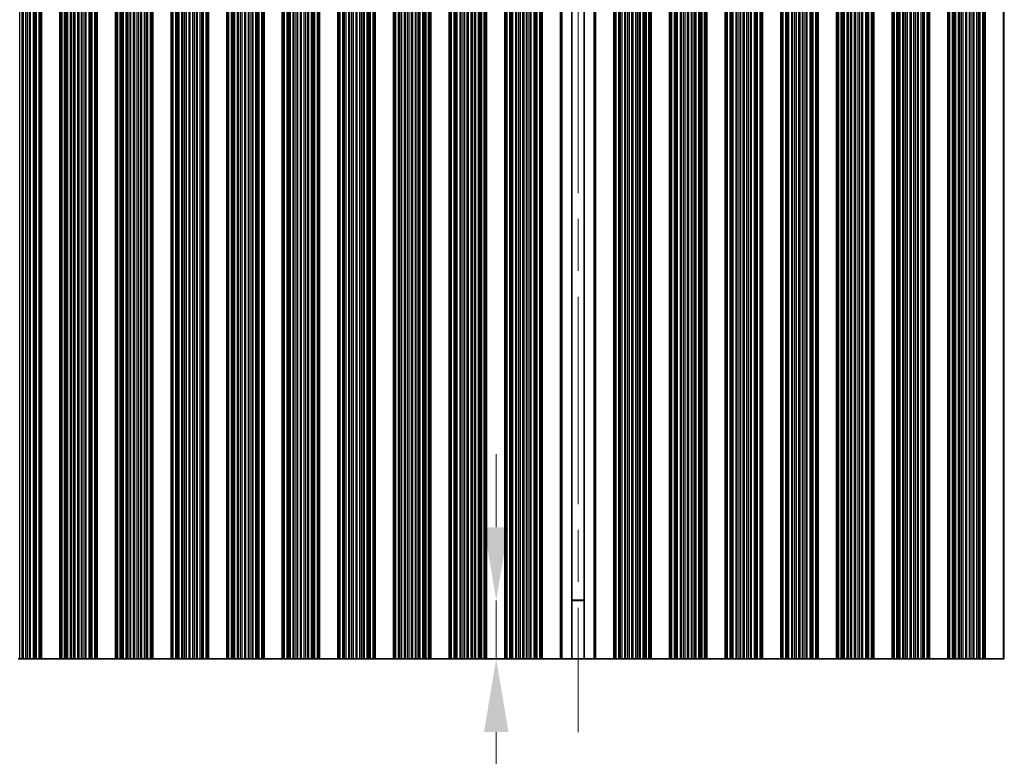
# Model space of a CAD drawing. Units: millimetres. Extents: x 0 to 9815, y 0 to 1686.
# Drawn here: x 4754 to 4888, y 712 to 813 of the extents above; entities that cross this region are included whole.
import ezdxf

# ---------------------------------------------------------------- set-up
doc = ezdxf.new("R2010")
doc.units = ezdxf.units.MM
doc.header["$LTSCALE"] = 5
doc.linetypes.add('CHAIN', pattern=[0.3543, 0.2362, -0.0295, 0.0591, -0.0295])
doc.layers.get('Defpoints').update_dxf_attribs({"lineweight": 25})
for name, color, linetype, lineweight in [('Centerline (ISO)', 131, 'Continuous', 18), ('Dimension (ISO)', 7, 'Continuous', 18), ('Visible (ISO)', 7, 'Continuous', 35), ('Visible Narrow (ISO)', 7, 'Continuous', 25)]:
    doc.layers.add(name, color=color, linetype=linetype, lineweight=lineweight)
doc.styles.add('Note Text (TK)', font='txt')
doc.dimstyles.new('Default - Method 1b (TK)', dxfattribs={"dimscale": 5, "dimtxt": 2.5, "dimasz": 2.5, "dimexe": 1, "dimexo": 1.5, "dimgap": 1, "dimtad": 1, "dimtoh": 1, "dimrnd": 1e-08, "dimdsep": 46, "dimtxsty": 'Note Text (TK)', "dimcen": 0.09, "dimdle": 5, "dimclrd": 100, "dimclre": 100, "dimclrt": 7, "dimadec": 1, "dimazin": 1, "dimtfac": 1, "dimtmove": 0, "dimatfit": 3, "dimfxl": 1, "dimtolj": 1, "dimlwd": -1, "dimlwe": -1, "dimarcsym": 0})

# ---------------------------------------------------------------- blocks, each defined once
blk = doc.blocks.new('*D91')
at = {"layer": 'Defpoints', "color": 0}
for p in [(4818.68, 733.79), (4829.86, 733.79), (4829.86, 725.79)]:
    blk.add_point(p, dxfattribs=at)
at = {"layer": 'Dimension (ISO)', "color": 100}
for p, q in [((4818.68, 743.79), (4818.68, 753.79)), ((4818.68, 733.79), (4818.68, 725.79)), ((4818.68, 715.79), (4818.68, 691.88))]:
    blk.add_line(p, q, dxfattribs=at)
for points in [[(4817.01, 743.79), (4820.35, 743.79), (4818.68, 733.79)], [(4817.01, 715.79), (4820.35, 715.79), (4818.68, 725.79)]]:
    blk.add_solid(points, dxfattribs=at)
at = {"layer": 'Dimension (ISO)', "color": 7, "insert": (4809.68, 695.88), "char_height": 10, "attachment_point": 4, "rotation": 90, "style": 'Note Text (TK)'}
blk.add_mtext('\\A1;8', dxfattribs=at)

msp = doc.modelspace()

# ---------------------------------------------------------------- linework, layer by layer
at = {"layer": 'Centerline (ISO)', "linetype": 'CHAIN', "ltscale": 23.990969}
msp.add_line((4829.8602, 860.2887), (4829.8602, 715.7887), dxfattribs=at)
at = {"layer": 'Visible (ISO)'}
for p, q in [((4756.368, 725.7887), (4756.368, 850.2887)), ((4756.5602, 725.7887), (4756.5602, 850.2887)), ((4759.0602, 725.7887), (4759.0602, 850.2887)), ((4759.2523, 725.7887), (4759.2523, 850.2887)), ((4763.968, 725.7887), (4763.968, 850.2887)), ((4764.1602, 725.7887), (4764.1602, 850.2887)), ((4766.6602, 725.7887), (4766.6602, 850.2887)), ((4766.8523, 725.7887), (4766.8523, 850.2887)), ((4771.568, 725.7887), (4771.568, 850.2887)), ((4771.7602, 725.7887), (4771.7602, 850.2887)), ((4774.2602, 725.7887), (4774.2602, 850.2887)), ((4774.4523, 725.7887), (4774.4523, 850.2887)), ((4779.168, 725.7887), (4779.168, 850.2887)), ((4779.3602, 725.7887), (4779.3602, 850.2887)), ((4781.8602, 725.7887), (4781.8602, 850.2887)), ((4782.0523, 725.7887), (4782.0523, 850.2887)), ((4786.768, 725.7887), (4786.768, 850.2887)), ((4786.9602, 725.7887), (4786.9602, 850.2887)), ((4789.4602, 725.7887), (4789.4602, 850.2887)), ((4789.6523, 725.7887), (4789.6523, 850.2887)), ((4794.368, 725.7887), (4794.368, 850.2887)), ((4794.5602, 725.7887), (4794.5602, 850.2887)), ((4797.0602, 725.7887), (4797.0602, 850.2887)), ((4797.2523, 725.7887), (4797.2523, 850.2887)), ((4801.968, 725.7887), (4801.968, 850.2887)), ((4802.1602, 725.7887), (4802.1602, 850.2887)), ((4804.6602, 725.7887), (4804.6602, 850.2887)), ((4804.8523, 725.7887), (4804.8523, 850.2887)), ((4809.568, 725.7887), (4809.568, 850.2887)), ((4809.7602, 725.7887), (4809.7602, 850.2887)), ((4812.2602, 725.7887), (4812.2602, 850.2887)), ((4812.4523, 725.7887), (4812.4523, 850.2887)), ((4817.168, 725.7887), (4817.168, 850.2887)), ((4817.3602, 725.7887), (4817.3602, 850.2887)), ((4819.8602, 725.7887), (4819.8602, 850.2887)), ((4820.0523, 725.7887), (4820.0523, 850.2887)), ((4824.768, 725.7887), (4824.768, 850.2887)), ((4824.9602, 725.7887), (4824.9602, 850.2887)), ((4827.4602, 725.7887), (4827.4602, 850.2887)), ((4829.0129, 725.7887), (4829.0129, 850.2887)), ((4830.7075, 725.7887), (4830.7075, 850.2887)), ((4832.2602, 850.2887), (4832.2602, 725.7887)), ((4834.7602, 725.7887), (4834.7602, 850.2887)), ((4834.9523, 725.7887), (4834.9523, 850.2887)), ((4839.668, 725.7887), (4839.668, 850.2887)), ((4839.8602, 725.7887), (4839.8602, 850.2887)), ((4842.3602, 725.7887), (4842.3602, 850.2887)), ((4842.5523, 725.7887), (4842.5523, 850.2887)), ((4847.268, 725.7887), (4847.268, 850.2887)), ((4847.4602, 725.7887), (4847.4602, 850.2887)), ((4849.9602, 725.7887), (4849.9602, 850.2887)), ((4850.1523, 725.7887), (4850.1523, 850.2887)), ((4854.868, 725.7887), (4854.868, 850.2887)), ((4855.0602, 725.7887), (4855.0602, 850.2887)), ((4857.5602, 725.7887), (4857.5602, 850.2887)), ((4857.7523, 725.7887), (4857.7523, 850.2887)), ((4862.468, 725.7887), (4862.468, 850.2887)), ((4862.6602, 725.7887), (4862.6602, 850.2887)), ((4865.1602, 725.7887), (4865.1602, 850.2887)), ((4865.3523, 725.7887), (4865.3523, 850.2887)), ((4870.068, 725.7887), (4870.068, 850.2887)), ((4870.2602, 725.7887), (4870.2602, 850.2887)), ((4872.7602, 725.7887), (4872.7602, 850.2887)), ((4872.9523, 725.7887), (4872.9523, 850.2887)), ((4877.668, 725.7887), (4877.668, 850.2887)), ((4877.8602, 725.7887), (4877.8602, 850.2887)), ((4880.3602, 725.7887), (4880.3602, 850.2887)), ((4880.5523, 725.7887), (4880.5523, 850.2887)), ((4885.268, 725.7887), (4885.268, 850.2887)), ((4885.4602, 725.7887), (4885.4602, 850.2887)), ((4887.9602, 725.7887), (4887.9602, 850.2887)), ((4829.0129, 733.8364), (4830.7075, 733.8364)), ((4829.0129, 733.7887), (4830.7075, 733.7887)), ((4753.5825, 725.7887), (4753.3572, 725.7887)), ((4753.9295, 725.7887), (4753.5825, 725.7887)), ((4753.9295, 725.7887), (4754.0909, 725.7887)), ((4754.4378, 725.7887), (4754.0909, 725.7887)), ((4754.6631, 725.7887), (4754.4378, 725.7887)), ((4754.9251, 725.7887), (4754.6631, 725.7887)), ((4754.9251, 725.7887), (4755.0742, 725.7887)), ((4755.4533, 725.7887), (4755.0742, 725.7887)), ((4755.6443, 725.7887), (4755.4533, 725.7887)), ((4755.7814, 725.7887), (4755.6443, 725.7887)), ((4755.7814, 725.7887), (4755.8955, 725.7887)), ((4756.2491, 725.7887), (4755.8955, 725.7887)), ((4756.368, 725.7887), (4756.2491, 725.7887)), ((4756.368, 725.7887), (4756.4298, 725.7887)), ((4756.5602, 725.7887), (4756.4298, 725.7887)), ((4756.5602, 725.7887), (4759.0602, 725.7887)), ((4759.1905, 725.7887), (4759.0602, 725.7887)), ((4759.1905, 725.7887), (4759.2523, 725.7887)), ((4759.3713, 725.7887), (4759.2523, 725.7887)), ((4759.7248, 725.7887), (4759.3713, 725.7887)), ((4759.7248, 725.7887), (4759.839, 725.7887)), ((4759.9761, 725.7887), (4759.839, 725.7887)), ((4760.1671, 725.7887), (4759.9761, 725.7887)), ((4760.5461, 725.7887), (4760.1671, 725.7887)), ((4760.5461, 725.7887), (4760.6953, 725.7887)), ((4760.9572, 725.7887), (4760.6953, 725.7887)), ((4761.1825, 725.7887), (4760.9572, 725.7887)), ((4761.5295, 725.7887), (4761.1825, 725.7887)), ((4761.5295, 725.7887), (4761.6909, 725.7887)), ((4762.0378, 725.7887), (4761.6909, 725.7887)), ((4762.2631, 725.7887), (4762.0378, 725.7887)), ((4762.5251, 725.7887), (4762.2631, 725.7887)), ((4762.5251, 725.7887), (4762.6742, 725.7887)), ((4763.0533, 725.7887), (4762.6742, 725.7887)), ((4763.2443, 725.7887), (4763.0533, 725.7887)), ((4763.3814, 725.7887), (4763.2443, 725.7887)), ((4763.3814, 725.7887), (4763.4955, 725.7887)), ((4763.8491, 725.7887), (4763.4955, 725.7887)), ((4763.968, 725.7887), (4763.8491, 725.7887)), ((4763.968, 725.7887), (4764.0298, 725.7887)), ((4764.1602, 725.7887), (4764.0298, 725.7887)), ((4764.1602, 725.7887), (4766.6602, 725.7887)), ((4766.7905, 725.7887), (4766.6602, 725.7887)), ((4766.7905, 725.7887), (4766.8523, 725.7887)), ((4766.9713, 725.7887), (4766.8523, 725.7887)), ((4767.3248, 725.7887), (4766.9713, 725.7887)), ((4767.3248, 725.7887), (4767.439, 725.7887)), ((4767.5761, 725.7887), (4767.439, 725.7887)), ((4767.7671, 725.7887), (4767.5761, 725.7887)), ((4768.1461, 725.7887), (4767.7671, 725.7887)), ((4768.1461, 725.7887), (4768.2953, 725.7887)), ((4768.5572, 725.7887), (4768.2953, 725.7887)), ((4768.7825, 725.7887), (4768.5572, 725.7887)), ((4769.1295, 725.7887), (4768.7825, 725.7887)), ((4769.1295, 725.7887), (4769.2909, 725.7887)), ((4769.6378, 725.7887), (4769.2909, 725.7887)), ((4769.8631, 725.7887), (4769.6378, 725.7887)), ((4770.1251, 725.7887), (4769.8631, 725.7887)), ((4770.1251, 725.7887), (4770.2742, 725.7887)), ((4770.6533, 725.7887), (4770.2742, 725.7887)), ((4770.8443, 725.7887), (4770.6533, 725.7887)), ((4770.9814, 725.7887), (4770.8443, 725.7887)), ((4770.9814, 725.7887), (4771.0955, 725.7887)), ((4771.4491, 725.7887), (4771.0955, 725.7887)), ((4771.568, 725.7887), (4771.4491, 725.7887)), ((4771.568, 725.7887), (4771.6298, 725.7887)), ((4771.7602, 725.7887), (4771.6298, 725.7887)), ((4771.7602, 725.7887), (4774.2602, 725.7887)), ((4774.3905, 725.7887), (4774.2602, 725.7887)), ((4774.3905, 725.7887), (4774.4523, 725.7887)), ((4774.5713, 725.7887), (4774.4523, 725.7887)), ((4774.9248, 725.7887), (4774.5713, 725.7887)), ((4774.9248, 725.7887), (4775.039, 725.7887)), ((4775.1761, 725.7887), (4775.039, 725.7887)), ((4775.3671, 725.7887), (4775.1761, 725.7887)), ((4775.7461, 725.7887), (4775.3671, 725.7887)), ((4775.7461, 725.7887), (4775.8953, 725.7887)), ((4776.1572, 725.7887), (4775.8953, 725.7887)), ((4776.3825, 725.7887), (4776.1572, 725.7887)), ((4776.7295, 725.7887), (4776.3825, 725.7887)), ((4776.7295, 725.7887), (4776.8909, 725.7887)), ((4777.2378, 725.7887), (4776.8909, 725.7887)), ((4777.4631, 725.7887), (4777.2378, 725.7887)), ((4777.7251, 725.7887), (4777.4631, 725.7887)), ((4777.7251, 725.7887), (4777.8742, 725.7887)), ((4778.2533, 725.7887), (4777.8742, 725.7887)), ((4778.4443, 725.7887), (4778.2533, 725.7887)), ((4778.5814, 725.7887), (4778.4443, 725.7887)), ((4778.5814, 725.7887), (4778.6955, 725.7887)), ((4779.0491, 725.7887), (4778.6955, 725.7887)), ((4779.168, 725.7887), (4779.0491, 725.7887)), ((4779.168, 725.7887), (4779.2298, 725.7887)), ((4779.3602, 725.7887), (4779.2298, 725.7887)), ((4779.3602, 725.7887), (4781.8602, 725.7887)), ((4781.9905, 725.7887), (4781.8602, 725.7887)), ((4781.9905, 725.7887), (4782.0523, 725.7887)), ((4782.1713, 725.7887), (4782.0523, 725.7887)), ((4782.5248, 725.7887), (4782.1713, 725.7887)), ((4782.5248, 725.7887), (4782.639, 725.7887)), ((4782.7761, 725.7887), (4782.639, 725.7887)), ((4782.9671, 725.7887), (4782.7761, 725.7887)), ((4783.3461, 725.7887), (4782.9671, 725.7887)), ((4783.3461, 725.7887), (4783.4953, 725.7887)), ((4783.7572, 725.7887), (4783.4953, 725.7887)), ((4783.9825, 725.7887), (4783.7572, 725.7887)), ((4784.3295, 725.7887), (4783.9825, 725.7887)), ((4784.3295, 725.7887), (4784.4909, 725.7887)), ((4784.8378, 725.7887), (4784.4909, 725.7887)), ((4785.0631, 725.7887), (4784.8378, 725.7887)), ((4785.3251, 725.7887), (4785.0631, 725.7887)), ((4785.3251, 725.7887), (4785.4742, 725.7887)), ((4785.8533, 725.7887), (4785.4742, 725.7887)), ((4786.0443, 725.7887), (4785.8533, 725.7887)), ((4786.1814, 725.7887), (4786.0443, 725.7887)), ((4786.1814, 725.7887), (4786.2955, 725.7887)), ((4786.6491, 725.7887), (4786.2955, 725.7887)), ((4786.768, 725.7887), (4786.6491, 725.7887)), ((4786.768, 725.7887), (4786.8298, 725.7887)), ((4786.9602, 725.7887), (4786.8298, 725.7887)), ((4786.9602, 725.7887), (4789.4602, 725.7887)), ((4789.5905, 725.7887), (4789.4602, 725.7887)), ((4789.5905, 725.7887), (4789.6523, 725.7887)), ((4789.7713, 725.7887), (4789.6523, 725.7887)), ((4790.1248, 725.7887), (4789.7713, 725.7887)), ((4790.1248, 725.7887), (4790.239, 725.7887)), ((4790.3761, 725.7887), (4790.239, 725.7887)), ((4790.5671, 725.7887), (4790.3761, 725.7887)), ((4790.9461, 725.7887), (4790.5671, 725.7887)), ((4790.9461, 725.7887), (4791.0953, 725.7887)), ((4791.3572, 725.7887), (4791.0953, 725.7887)), ((4791.5825, 725.7887), (4791.3572, 725.7887)), ((4791.9295, 725.7887), (4791.5825, 725.7887)), ((4791.9295, 725.7887), (4792.0909, 725.7887)), ((4792.4378, 725.7887), (4792.0909, 725.7887)), ((4792.6631, 725.7887), (4792.4378, 725.7887)), ((4792.9251, 725.7887), (4792.6631, 725.7887)), ((4792.9251, 725.7887), (4793.0742, 725.7887)), ((4793.4533, 725.7887), (4793.0742, 725.7887)), ((4793.6443, 725.7887), (4793.4533, 725.7887)), ((4793.7814, 725.7887), (4793.6443, 725.7887)), ((4793.7814, 725.7887), (4793.8955, 725.7887)), ((4794.2491, 725.7887), (4793.8955, 725.7887)), ((4794.368, 725.7887), (4794.2491, 725.7887)), ((4794.368, 725.7887), (4794.4298, 725.7887)), ((4794.5602, 725.7887), (4794.4298, 725.7887)), ((4794.5602, 725.7887), (4797.0602, 725.7887)), ((4797.1905, 725.7887), (4797.0602, 725.7887)), ((4797.1905, 725.7887), (4797.2523, 725.7887)), ((4797.3713, 725.7887), (4797.2523, 725.7887)), ((4797.7248, 725.7887), (4797.3713, 725.7887)), ((4797.7248, 725.7887), (4797.839, 725.7887)), ((4797.9761, 725.7887), (4797.839, 725.7887)), ((4798.1671, 725.7887), (4797.9761, 725.7887)), ((4798.5461, 725.7887), (4798.1671, 725.7887)), ((4798.5461, 725.7887), (4798.6953, 725.7887)), ((4798.9572, 725.7887), (4798.6953, 725.7887)), ((4799.1825, 725.7887), (4798.9572, 725.7887)), ((4799.5295, 725.7887), (4799.1825, 725.7887)), ((4799.5295, 725.7887), (4799.6909, 725.7887)), ((4800.0378, 725.7887), (4799.6909, 725.7887)), ((4800.2631, 725.7887), (4800.0378, 725.7887)), ((4800.5251, 725.7887), (4800.2631, 725.7887)), ((4800.5251, 725.7887), (4800.6742, 725.7887)), ((4801.0533, 725.7887), (4800.6742, 725.7887)), ((4801.2443, 725.7887), (4801.0533, 725.7887)), ((4801.3814, 725.7887), (4801.2443, 725.7887)), ((4801.3814, 725.7887), (4801.4955, 725.7887)), ((4801.8491, 725.7887), (4801.4955, 725.7887)), ((4801.968, 725.7887), (4801.8491, 725.7887)), ((4801.968, 725.7887), (4802.0298, 725.7887)), ((4802.1602, 725.7887), (4802.0298, 725.7887)), ((4802.1602, 725.7887), (4804.6602, 725.7887)), ((4804.7905, 725.7887), (4804.6602, 725.7887)), ((4804.7905, 725.7887), (4804.8523, 725.7887)), ((4804.9713, 725.7887), (4804.8523, 725.7887)), ((4805.3248, 725.7887), (4804.9713, 725.7887)), ((4805.3248, 725.7887), (4805.439, 725.7887)), ((4805.5761, 725.7887), (4805.439, 725.7887)), ((4805.7671, 725.7887), (4805.5761, 725.7887)), ((4806.1461, 725.7887), (4805.7671, 725.7887)), ((4806.1461, 725.7887), (4806.2953, 725.7887)), ((4806.5572, 725.7887), (4806.2953, 725.7887)), ((4806.7825, 725.7887), (4806.5572, 725.7887)), ((4807.1295, 725.7887), (4806.7825, 725.7887)), ((4807.1295, 725.7887), (4807.2909, 725.7887)), ((4807.6378, 725.7887), (4807.2909, 725.7887)), ((4807.8631, 725.7887), (4807.6378, 725.7887)), ((4808.1251, 725.7887), (4807.8631, 725.7887)), ((4808.1251, 725.7887), (4808.2742, 725.7887)), ((4808.6533, 725.7887), (4808.2742, 725.7887)), ((4808.8443, 725.7887), (4808.6533, 725.7887)), ((4808.9814, 725.7887), (4808.8443, 725.7887)), ((4808.9814, 725.7887), (4809.0955, 725.7887)), ((4809.4491, 725.7887), (4809.0955, 725.7887)), ((4809.568, 725.7887), (4809.4491, 725.7887)), ((4809.568, 725.7887), (4809.6298, 725.7887)), ((4809.7602, 725.7887), (4809.6298, 725.7887)), ((4809.7602, 725.7887), (4812.2602, 725.7887)), ((4812.3905, 725.7887), (4812.2602, 725.7887)), ((4812.3905, 725.7887), (4812.4523, 725.7887)), ((4812.5713, 725.7887), (4812.4523, 725.7887)), ((4812.9248, 725.7887), (4812.5713, 725.7887)), ((4812.9248, 725.7887), (4813.039, 725.7887)), ((4813.1761, 725.7887), (4813.039, 725.7887)), ((4813.3671, 725.7887), (4813.1761, 725.7887)), ((4813.7461, 725.7887), (4813.3671, 725.7887)), ((4813.7461, 725.7887), (4813.8953, 725.7887)), ((4814.1572, 725.7887), (4813.8953, 725.7887)), ((4814.3825, 725.7887), (4814.1572, 725.7887)), ((4814.7295, 725.7887), (4814.3825, 725.7887)), ((4814.7295, 725.7887), (4814.8909, 725.7887)), ((4815.2378, 725.7887), (4814.8909, 725.7887)), ((4815.4631, 725.7887), (4815.2378, 725.7887)), ((4815.7251, 725.7887), (4815.4631, 725.7887)), ((4815.7251, 725.7887), (4815.8742, 725.7887)), ((4816.2533, 725.7887), (4815.8742, 725.7887)), ((4816.4443, 725.7887), (4816.2533, 725.7887)), ((4816.5814, 725.7887), (4816.4443, 725.7887)), ((4816.5814, 725.7887), (4816.6955, 725.7887)), ((4817.0491, 725.7887), (4816.6955, 725.7887)), ((4817.168, 725.7887), (4817.0491, 725.7887)), ((4817.168, 725.7887), (4817.2298, 725.7887)), ((4817.3602, 725.7887), (4817.2298, 725.7887)), ((4817.3602, 725.7887), (4819.8602, 725.7887)), ((4819.9905, 725.7887), (4819.8602, 725.7887)), ((4819.9905, 725.7887), (4820.0523, 725.7887)), ((4820.1713, 725.7887), (4820.0523, 725.7887)), ((4820.5248, 725.7887), (4820.1713, 725.7887)), ((4820.5248, 725.7887), (4820.639, 725.7887)), ((4820.7761, 725.7887), (4820.639, 725.7887)), ((4820.9671, 725.7887), (4820.7761, 725.7887)), ((4821.3461, 725.7887), (4820.9671, 725.7887)), ((4821.3461, 725.7887), (4821.4953, 725.7887)), ((4821.7572, 725.7887), (4821.4953, 725.7887)), ((4821.9825, 725.7887), (4821.7572, 725.7887)), ((4822.3295, 725.7887), (4821.9825, 725.7887)), ((4822.3295, 725.7887), (4822.4909, 725.7887)), ((4822.8378, 725.7887), (4822.4909, 725.7887)), ((4823.0631, 725.7887), (4822.8378, 725.7887)), ((4823.3251, 725.7887), (4823.0631, 725.7887)), ((4823.3251, 725.7887), (4823.4742, 725.7887)), ((4823.8533, 725.7887), (4823.4742, 725.7887)), ((4824.0443, 725.7887), (4823.8533, 725.7887)), ((4824.1814, 725.7887), (4824.0443, 725.7887)), ((4824.1814, 725.7887), (4824.2955, 725.7887)), ((4824.6491, 725.7887), (4824.2955, 725.7887)), ((4824.768, 725.7887), (4824.6491, 725.7887)), ((4824.768, 725.7887), (4824.8298, 725.7887)), ((4824.9602, 725.7887), (4824.8298, 725.7887)), ((4827.4602, 725.7887), (4824.9602, 725.7887)), ((4827.6787, 725.7887), (4827.4602, 725.7887)), ((4827.6787, 725.7887), (4829.0129, 725.7887)), ((4830.7075, 725.7887), (4829.0129, 725.7887)), ((4830.7075, 725.7887), (4832.0416, 725.7887)), ((4832.2602, 725.7887), (4832.0416, 725.7887)), ((4832.2602, 725.7887), (4834.7602, 725.7887)), ((4834.8905, 725.7887), (4834.7602, 725.7887)), ((4834.8905, 725.7887), (4834.9523, 725.7887)), ((4835.0713, 725.7887), (4834.9523, 725.7887)), ((4835.4248, 725.7887), (4835.0713, 725.7887)), ((4835.4248, 725.7887), (4835.539, 725.7887)), ((4835.6761, 725.7887), (4835.539, 725.7887)), ((4835.8671, 725.7887), (4835.6761, 725.7887)), ((4836.2461, 725.7887), (4835.8671, 725.7887)), ((4836.2461, 725.7887), (4836.3953, 725.7887)), ((4836.6572, 725.7887), (4836.3953, 725.7887)), ((4836.8825, 725.7887), (4836.6572, 725.7887)), ((4837.2295, 725.7887), (4836.8825, 725.7887)), ((4837.2295, 725.7887), (4837.3909, 725.7887)), ((4837.7378, 725.7887), (4837.3909, 725.7887)), ((4837.9631, 725.7887), (4837.7378, 725.7887)), ((4838.2251, 725.7887), (4837.9631, 725.7887)), ((4838.2251, 725.7887), (4838.3742, 725.7887)), ((4838.7533, 725.7887), (4838.3742, 725.7887)), ((4838.9443, 725.7887), (4838.7533, 725.7887)), ((4839.0814, 725.7887), (4838.9443, 725.7887)), ((4839.0814, 725.7887), (4839.1955, 725.7887)), ((4839.5491, 725.7887), (4839.1955, 725.7887)), ((4839.668, 725.7887), (4839.5491, 725.7887)), ((4839.668, 725.7887), (4839.7298, 725.7887)), ((4839.8602, 725.7887), (4839.7298, 725.7887)), ((4839.8602, 725.7887), (4842.3602, 725.7887)), ((4842.4905, 725.7887), (4842.3602, 725.7887)), ((4842.4905, 725.7887), (4842.5523, 725.7887)), ((4842.6713, 725.7887), (4842.5523, 725.7887)), ((4843.0248, 725.7887), (4842.6713, 725.7887)), ((4843.0248, 725.7887), (4843.139, 725.7887)), ((4843.2761, 725.7887), (4843.139, 725.7887)), ((4843.4671, 725.7887), (4843.2761, 725.7887)), ((4843.8461, 725.7887), (4843.4671, 725.7887)), ((4843.8461, 725.7887), (4843.9953, 725.7887)), ((4844.2572, 725.7887), (4843.9953, 725.7887)), ((4844.4825, 725.7887), (4844.2572, 725.7887)), ((4844.8295, 725.7887), (4844.4825, 725.7887)), ((4844.8295, 725.7887), (4844.9909, 725.7887)), ((4845.3378, 725.7887), (4844.9909, 725.7887)), ((4845.5631, 725.7887), (4845.3378, 725.7887)), ((4845.8251, 725.7887), (4845.5631, 725.7887)), ((4845.8251, 725.7887), (4845.9742, 725.7887)), ((4846.3533, 725.7887), (4845.9742, 725.7887)), ((4846.5443, 725.7887), (4846.3533, 725.7887)), ((4846.6814, 725.7887), (4846.5443, 725.7887)), ((4846.6814, 725.7887), (4846.7955, 725.7887)), ((4847.1491, 725.7887), (4846.7955, 725.7887)), ((4847.268, 725.7887), (4847.1491, 725.7887)), ((4847.268, 725.7887), (4847.3298, 725.7887)), ((4847.4602, 725.7887), (4847.3298, 725.7887)), ((4847.4602, 725.7887), (4849.9602, 725.7887)), ((4850.0905, 725.7887), (4849.9602, 725.7887)), ((4850.0905, 725.7887), (4850.1523, 725.7887)), ((4850.2713, 725.7887), (4850.1523, 725.7887)), ((4850.6248, 725.7887), (4850.2713, 725.7887)), ((4850.6248, 725.7887), (4850.739, 725.7887)), ((4850.8761, 725.7887), (4850.739, 725.7887)), ((4851.0671, 725.7887), (4850.8761, 725.7887)), ((4851.4461, 725.7887), (4851.0671, 725.7887)), ((4851.4461, 725.7887), (4851.5953, 725.7887)), ((4851.8572, 725.7887), (4851.5953, 725.7887)), ((4852.0825, 725.7887), (4851.8572, 725.7887)), ((4852.4295, 725.7887), (4852.0825, 725.7887)), ((4852.4295, 725.7887), (4852.5909, 725.7887)), ((4852.9378, 725.7887), (4852.5909, 725.7887)), ((4853.1631, 725.7887), (4852.9378, 725.7887)), ((4853.4251, 725.7887), (4853.1631, 725.7887)), ((4853.4251, 725.7887), (4853.5742, 725.7887)), ((4853.9533, 725.7887), (4853.5742, 725.7887)), ((4854.1443, 725.7887), (4853.9533, 725.7887)), ((4854.2814, 725.7887), (4854.1443, 725.7887)), ((4854.2814, 725.7887), (4854.3955, 725.7887)), ((4854.7491, 725.7887), (4854.3955, 725.7887)), ((4854.868, 725.7887), (4854.7491, 725.7887)), ((4854.868, 725.7887), (4854.9298, 725.7887)), ((4855.0602, 725.7887), (4854.9298, 725.7887)), ((4855.0602, 725.7887), (4857.5602, 725.7887)), ((4857.6905, 725.7887), (4857.5602, 725.7887)), ((4857.6905, 725.7887), (4857.7523, 725.7887)), ((4857.8713, 725.7887), (4857.7523, 725.7887)), ((4858.2248, 725.7887), (4857.8713, 725.7887)), ((4858.2248, 725.7887), (4858.339, 725.7887)), ((4858.4761, 725.7887), (4858.339, 725.7887)), ((4858.6671, 725.7887), (4858.4761, 725.7887)), ((4859.0461, 725.7887), (4858.6671, 725.7887)), ((4859.0461, 725.7887), (4859.1953, 725.7887)), ((4859.4572, 725.7887), (4859.1953, 725.7887)), ((4859.6825, 725.7887), (4859.4572, 725.7887)), ((4860.0295, 725.7887), (4859.6825, 725.7887)), ((4860.0295, 725.7887), (4860.1909, 725.7887)), ((4860.5378, 725.7887), (4860.1909, 725.7887)), ((4860.7631, 725.7887), (4860.5378, 725.7887)), ((4861.0251, 725.7887), (4860.7631, 725.7887)), ((4861.0251, 725.7887), (4861.1742, 725.7887)), ((4861.5533, 725.7887), (4861.1742, 725.7887)), ((4861.7443, 725.7887), (4861.5533, 725.7887)), ((4861.8814, 725.7887), (4861.7443, 725.7887)), ((4861.8814, 725.7887), (4861.9955, 725.7887)), ((4862.3491, 725.7887), (4861.9955, 725.7887)), ((4862.468, 725.7887), (4862.3491, 725.7887)), ((4862.468, 725.7887), (4862.5298, 725.7887)), ((4862.6602, 725.7887), (4862.5298, 725.7887)), ((4862.6602, 725.7887), (4865.1602, 725.7887)), ((4865.2905, 725.7887), (4865.1602, 725.7887)), ((4865.2905, 725.7887), (4865.3523, 725.7887)), ((4865.4713, 725.7887), (4865.3523, 725.7887)), ((4865.8248, 725.7887), (4865.4713, 725.7887)), ((4865.8248, 725.7887), (4865.939, 725.7887)), ((4866.0761, 725.7887), (4865.939, 725.7887)), ((4866.2671, 725.7887), (4866.0761, 725.7887)), ((4866.6461, 725.7887), (4866.2671, 725.7887)), ((4866.6461, 725.7887), (4866.7953, 725.7887)), ((4867.0572, 725.7887), (4866.7953, 725.7887)), ((4867.2825, 725.7887), (4867.0572, 725.7887)), ((4867.6295, 725.7887), (4867.2825, 725.7887)), ((4867.6295, 725.7887), (4867.7909, 725.7887)), ((4868.1378, 725.7887), (4867.7909, 725.7887)), ((4868.3631, 725.7887), (4868.1378, 725.7887)), ((4868.6251, 725.7887), (4868.3631, 725.7887)), ((4868.6251, 725.7887), (4868.7742, 725.7887)), ((4869.1533, 725.7887), (4868.7742, 725.7887)), ((4869.3443, 725.7887), (4869.1533, 725.7887)), ((4869.4814, 725.7887), (4869.3443, 725.7887)), ((4869.4814, 725.7887), (4869.5955, 725.7887)), ((4869.9491, 725.7887), (4869.5955, 725.7887)), ((4870.068, 725.7887), (4869.9491, 725.7887)), ((4870.068, 725.7887), (4870.1298, 725.7887)), ((4870.2602, 725.7887), (4870.1298, 725.7887)), ((4870.2602, 725.7887), (4872.7602, 725.7887)), ((4872.8905, 725.7887), (4872.7602, 725.7887)), ((4872.8905, 725.7887), (4872.9523, 725.7887)), ((4873.0713, 725.7887), (4872.9523, 725.7887)), ((4873.4248, 725.7887), (4873.0713, 725.7887)), ((4873.4248, 725.7887), (4873.539, 725.7887)), ((4873.6761, 725.7887), (4873.539, 725.7887)), ((4873.8671, 725.7887), (4873.6761, 725.7887)), ((4874.2461, 725.7887), (4873.8671, 725.7887)), ((4874.2461, 725.7887), (4874.3953, 725.7887)), ((4874.6572, 725.7887), (4874.3953, 725.7887)), ((4874.8825, 725.7887), (4874.6572, 725.7887)), ((4875.2295, 725.7887), (4874.8825, 725.7887)), ((4875.2295, 725.7887), (4875.3909, 725.7887)), ((4875.7378, 725.7887), (4875.3909, 725.7887)), ((4875.9631, 725.7887), (4875.7378, 725.7887)), ((4876.2251, 725.7887), (4875.9631, 725.7887)), ((4876.2251, 725.7887), (4876.3742, 725.7887)), ((4876.7533, 725.7887), (4876.3742, 725.7887)), ((4876.9443, 725.7887), (4876.7533, 725.7887)), ((4877.0814, 725.7887), (4876.9443, 725.7887)), ((4877.0814, 725.7887), (4877.1955, 725.7887)), ((4877.5491, 725.7887), (4877.1955, 725.7887)), ((4877.668, 725.7887), (4877.5491, 725.7887)), ((4877.668, 725.7887), (4877.7298, 725.7887)), ((4877.8602, 725.7887), (4877.7298, 725.7887)), ((4877.8602, 725.7887), (4880.3602, 725.7887)), ((4880.4905, 725.7887), (4880.3602, 725.7887)), ((4880.4905, 725.7887), (4880.5523, 725.7887)), ((4880.6713, 725.7887), (4880.5523, 725.7887)), ((4881.0248, 725.7887), (4880.6713, 725.7887)), ((4881.0248, 725.7887), (4881.139, 725.7887)), ((4881.2761, 725.7887), (4881.139, 725.7887)), ((4881.4671, 725.7887), (4881.2761, 725.7887)), ((4881.8461, 725.7887), (4881.4671, 725.7887)), ((4881.8461, 725.7887), (4881.9953, 725.7887)), ((4882.2572, 725.7887), (4881.9953, 725.7887)), ((4882.4825, 725.7887), (4882.2572, 725.7887)), ((4882.8295, 725.7887), (4882.4825, 725.7887)), ((4882.8295, 725.7887), (4882.9909, 725.7887)), ((4883.3378, 725.7887), (4882.9909, 725.7887)), ((4883.5631, 725.7887), (4883.3378, 725.7887)), ((4883.8251, 725.7887), (4883.5631, 725.7887)), ((4883.8251, 725.7887), (4883.9742, 725.7887)), ((4884.3533, 725.7887), (4883.9742, 725.7887)), ((4884.5443, 725.7887), (4884.3533, 725.7887)), ((4884.6814, 725.7887), (4884.5443, 725.7887)), ((4884.6814, 725.7887), (4884.7955, 725.7887)), ((4885.1491, 725.7887), (4884.7955, 725.7887)), ((4885.268, 725.7887), (4885.1491, 725.7887)), ((4885.268, 725.7887), (4885.3298, 725.7887)), ((4885.4602, 725.7887), (4885.3298, 725.7887)), ((4885.4602, 725.7887), (4887.9602, 725.7887)), ((4888.0905, 725.7887), (4887.9602, 725.7887))]:
    msp.add_line(p, q, dxfattribs=at)
at = {"layer": 'Visible Narrow (ISO)'}
for p, q in [((4753.5825, 725.7887), (4753.5825, 850.2887)), ((4753.9295, 725.7887), (4753.9295, 850.2887)), ((4754.0909, 725.7887), (4754.0909, 850.2887)), ((4754.4378, 725.7887), (4754.4378, 850.2887)), ((4754.6631, 725.7887), (4754.6631, 850.2887)), ((4754.9251, 725.7887), (4754.9251, 850.2887)), ((4755.0742, 725.7887), (4755.0742, 850.2887)), ((4755.4533, 725.7887), (4755.4533, 850.2887)), ((4755.6443, 725.7887), (4755.6443, 850.2887)), ((4755.7814, 725.7887), (4755.7814, 850.2887)), ((4755.8955, 725.7887), (4755.8955, 850.2887)), ((4756.2491, 725.7887), (4756.2491, 850.2887)), ((4756.4298, 725.7887), (4756.4298, 850.2887)), ((4759.1905, 725.7887), (4759.1905, 850.2887)), ((4759.3713, 725.7887), (4759.3713, 850.2887)), ((4759.7248, 725.7887), (4759.7248, 850.2887)), ((4759.839, 725.7887), (4759.839, 850.2887)), ((4759.9761, 725.7887), (4759.9761, 850.2887)), ((4760.1671, 725.7887), (4760.1671, 850.2887)), ((4760.5461, 725.7887), (4760.5461, 850.2887)), ((4760.6953, 725.7887), (4760.6953, 850.2887)), ((4760.9572, 725.7887), (4760.9572, 850.2887)), ((4761.1825, 725.7887), (4761.1825, 850.2887)), ((4761.5295, 725.7887), (4761.5295, 850.2887)), ((4761.6909, 725.7887), (4761.6909, 850.2887)), ((4762.0378, 725.7887), (4762.0378, 850.2887)), ((4762.2631, 725.7887), (4762.2631, 850.2887)), ((4762.5251, 725.7887), (4762.5251, 850.2887)), ((4762.6742, 725.7887), (4762.6742, 850.2887)), ((4763.0533, 725.7887), (4763.0533, 850.2887)), ((4763.2443, 725.7887), (4763.2443, 850.2887)), ((4763.3814, 725.7887), (4763.3814, 850.2887)), ((4763.4955, 725.7887), (4763.4955, 850.2887)), ((4763.8491, 725.7887), (4763.8491, 850.2887)), ((4764.0298, 725.7887), (4764.0298, 850.2887)), ((4766.7905, 725.7887), (4766.7905, 850.2887)), ((4766.9713, 725.7887), (4766.9713, 850.2887)), ((4767.3248, 725.7887), (4767.3248, 850.2887)), ((4767.439, 725.7887), (4767.439, 850.2887)), ((4767.5761, 725.7887), (4767.5761, 850.2887)), ((4767.7671, 725.7887), (4767.7671, 850.2887)), ((4768.1461, 725.7887), (4768.1461, 850.2887)), ((4768.2953, 725.7887), (4768.2953, 850.2887)), ((4768.5572, 725.7887), (4768.5572, 850.2887)), ((4768.7825, 725.7887), (4768.7825, 850.2887)), ((4769.1295, 725.7887), (4769.1295, 850.2887)), ((4769.2909, 725.7887), (4769.2909, 850.2887)), ((4769.6378, 725.7887), (4769.6378, 850.2887)), ((4769.8631, 725.7887), (4769.8631, 850.2887)), ((4770.1251, 725.7887), (4770.1251, 850.2887)), ((4770.2742, 725.7887), (4770.2742, 850.2887)), ((4770.6533, 725.7887), (4770.6533, 850.2887)), ((4770.8443, 725.7887), (4770.8443, 850.2887)), ((4770.9814, 725.7887), (4770.9814, 850.2887)), ((4771.0955, 725.7887), (4771.0955, 850.2887)), ((4771.4491, 725.7887), (4771.4491, 850.2887)), ((4771.6298, 725.7887), (4771.6298, 850.2887)), ((4774.3905, 725.7887), (4774.3905, 850.2887)), ((4774.5713, 725.7887), (4774.5713, 850.2887)), ((4774.9248, 725.7887), (4774.9248, 850.2887)), ((4775.039, 725.7887), (4775.039, 850.2887)), ((4775.1761, 725.7887), (4775.1761, 850.2887)), ((4775.3671, 725.7887), (4775.3671, 850.2887)), ((4775.7461, 725.7887), (4775.7461, 850.2887)), ((4775.8953, 725.7887), (4775.8953, 850.2887)), ((4776.1572, 725.7887), (4776.1572, 850.2887)), ((4776.3825, 725.7887), (4776.3825, 850.2887)), ((4776.7295, 725.7887), (4776.7295, 850.2887)), ((4776.8909, 725.7887), (4776.8909, 850.2887)), ((4777.2378, 725.7887), (4777.2378, 850.2887)), ((4777.4631, 725.7887), (4777.4631, 850.2887)), ((4777.7251, 725.7887), (4777.7251, 850.2887)), ((4777.8742, 725.7887), (4777.8742, 850.2887)), ((4778.2533, 725.7887), (4778.2533, 850.2887)), ((4778.4443, 725.7887), (4778.4443, 850.2887)), ((4778.5814, 725.7887), (4778.5814, 850.2887)), ((4778.6955, 725.7887), (4778.6955, 850.2887)), ((4779.0491, 725.7887), (4779.0491, 850.2887)), ((4779.2298, 725.7887), (4779.2298, 850.2887)), ((4781.9905, 725.7887), (4781.9905, 850.2887)), ((4782.1713, 725.7887), (4782.1713, 850.2887)), ((4782.5248, 725.7887), (4782.5248, 850.2887)), ((4782.639, 725.7887), (4782.639, 850.2887)), ((4782.7761, 725.7887), (4782.7761, 850.2887)), ((4782.9671, 725.7887), (4782.9671, 850.2887)), ((4783.3461, 725.7887), (4783.3461, 850.2887)), ((4783.4953, 725.7887), (4783.4953, 850.2887)), ((4783.7572, 725.7887), (4783.7572, 850.2887)), ((4783.9825, 725.7887), (4783.9825, 850.2887)), ((4784.3295, 725.7887), (4784.3295, 850.2887)), ((4784.4909, 725.7887), (4784.4909, 850.2887)), ((4784.8378, 725.7887), (4784.8378, 850.2887)), ((4785.0631, 725.7887), (4785.0631, 850.2887)), ((4785.3251, 725.7887), (4785.3251, 850.2887)), ((4785.4742, 725.7887), (4785.4742, 850.2887)), ((4785.8533, 725.7887), (4785.8533, 850.2887)), ((4786.0443, 725.7887), (4786.0443, 850.2887)), ((4786.1814, 725.7887), (4786.1814, 850.2887)), ((4786.2955, 725.7887), (4786.2955, 850.2887)), ((4786.6491, 725.7887), (4786.6491, 850.2887)), ((4786.8298, 725.7887), (4786.8298, 850.2887)), ((4789.5905, 725.7887), (4789.5905, 850.2887)), ((4789.7713, 725.7887), (4789.7713, 850.2887)), ((4790.1248, 725.7887), (4790.1248, 850.2887)), ((4790.239, 725.7887), (4790.239, 850.2887)), ((4790.3761, 725.7887), (4790.3761, 850.2887)), ((4790.5671, 725.7887), (4790.5671, 850.2887)), ((4790.9461, 725.7887), (4790.9461, 850.2887)), ((4791.0953, 725.7887), (4791.0953, 850.2887)), ((4791.3572, 725.7887), (4791.3572, 850.2887)), ((4791.5825, 725.7887), (4791.5825, 850.2887)), ((4791.9295, 725.7887), (4791.9295, 850.2887)), ((4792.0909, 725.7887), (4792.0909, 850.2887)), ((4792.4378, 725.7887), (4792.4378, 850.2887)), ((4792.6631, 725.7887), (4792.6631, 850.2887)), ((4792.9251, 725.7887), (4792.9251, 850.2887)), ((4793.0742, 725.7887), (4793.0742, 850.2887)), ((4793.4533, 725.7887), (4793.4533, 850.2887)), ((4793.6443, 725.7887), (4793.6443, 850.2887)), ((4793.7814, 725.7887), (4793.7814, 850.2887)), ((4793.8955, 725.7887), (4793.8955, 850.2887)), ((4794.2491, 725.7887), (4794.2491, 850.2887)), ((4794.4298, 725.7887), (4794.4298, 850.2887)), ((4797.1905, 725.7887), (4797.1905, 850.2887)), ((4797.3713, 725.7887), (4797.3713, 850.2887)), ((4797.7248, 725.7887), (4797.7248, 850.2887)), ((4797.839, 725.7887), (4797.839, 850.2887)), ((4797.9761, 725.7887), (4797.9761, 850.2887)), ((4798.1671, 725.7887), (4798.1671, 850.2887)), ((4798.5461, 725.7887), (4798.5461, 850.2887)), ((4798.6953, 725.7887), (4798.6953, 850.2887)), ((4798.9572, 725.7887), (4798.9572, 850.2887)), ((4799.1825, 725.7887), (4799.1825, 850.2887)), ((4799.5295, 725.7887), (4799.5295, 850.2887)), ((4799.6909, 725.7887), (4799.6909, 850.2887)), ((4800.0378, 725.7887), (4800.0378, 850.2887)), ((4800.2631, 725.7887), (4800.2631, 850.2887)), ((4800.5251, 725.7887), (4800.5251, 850.2887)), ((4800.6742, 725.7887), (4800.6742, 850.2887)), ((4801.0533, 725.7887), (4801.0533, 850.2887)), ((4801.2443, 725.7887), (4801.2443, 850.2887)), ((4801.3814, 725.7887), (4801.3814, 850.2887)), ((4801.4955, 725.7887), (4801.4955, 850.2887)), ((4801.8491, 725.7887), (4801.8491, 850.2887)), ((4802.0298, 725.7887), (4802.0298, 850.2887)), ((4804.7905, 725.7887), (4804.7905, 850.2887)), ((4804.9713, 725.7887), (4804.9713, 850.2887)), ((4805.3248, 725.7887), (4805.3248, 850.2887)), ((4805.439, 725.7887), (4805.439, 850.2887)), ((4805.5761, 725.7887), (4805.5761, 850.2887)), ((4805.7671, 725.7887), (4805.7671, 850.2887)), ((4806.1461, 725.7887), (4806.1461, 850.2887)), ((4806.2953, 725.7887), (4806.2953, 850.2887)), ((4806.5572, 725.7887), (4806.5572, 850.2887)), ((4806.7825, 725.7887), (4806.7825, 850.2887)), ((4807.1295, 725.7887), (4807.1295, 850.2887)), ((4807.2909, 725.7887), (4807.2909, 850.2887)), ((4807.6378, 725.7887), (4807.6378, 850.2887)), ((4807.8631, 725.7887), (4807.8631, 850.2887)), ((4808.1251, 725.7887), (4808.1251, 850.2887)), ((4808.2742, 725.7887), (4808.2742, 850.2887)), ((4808.6533, 725.7887), (4808.6533, 850.2887)), ((4808.8443, 725.7887), (4808.8443, 850.2887)), ((4808.9814, 725.7887), (4808.9814, 850.2887)), ((4809.0955, 725.7887), (4809.0955, 850.2887)), ((4809.4491, 725.7887), (4809.4491, 850.2887)), ((4809.6298, 725.7887), (4809.6298, 850.2887)), ((4812.3905, 725.7887), (4812.3905, 850.2887)), ((4812.5713, 725.7887), (4812.5713, 850.2887)), ((4812.9248, 725.7887), (4812.9248, 850.2887)), ((4813.039, 725.7887), (4813.039, 850.2887)), ((4813.1761, 725.7887), (4813.1761, 850.2887)), ((4813.3671, 725.7887), (4813.3671, 850.2887)), ((4813.7461, 725.7887), (4813.7461, 850.2887)), ((4813.8953, 725.7887), (4813.8953, 850.2887)), ((4814.1572, 725.7887), (4814.1572, 850.2887)), ((4814.3825, 725.7887), (4814.3825, 850.2887)), ((4814.7295, 725.7887), (4814.7295, 850.2887)), ((4814.8909, 725.7887), (4814.8909, 850.2887)), ((4815.2378, 725.7887), (4815.2378, 850.2887)), ((4815.4631, 725.7887), (4815.4631, 850.2887)), ((4815.7251, 725.7887), (4815.7251, 850.2887)), ((4815.8742, 725.7887), (4815.8742, 850.2887)), ((4816.2533, 725.7887), (4816.2533, 850.2887)), ((4816.4443, 725.7887), (4816.4443, 850.2887)), ((4816.5814, 725.7887), (4816.5814, 850.2887)), ((4816.6955, 725.7887), (4816.6955, 850.2887)), ((4817.0491, 725.7887), (4817.0491, 850.2887)), ((4817.2298, 725.7887), (4817.2298, 850.2887)), ((4819.9905, 725.7887), (4819.9905, 850.2887)), ((4820.1713, 725.7887), (4820.1713, 850.2887)), ((4820.5248, 725.7887), (4820.5248, 850.2887)), ((4820.639, 725.7887), (4820.639, 850.2887)), ((4820.7761, 725.7887), (4820.7761, 850.2887)), ((4820.9671, 725.7887), (4820.9671, 850.2887)), ((4821.3461, 725.7887), (4821.3461, 850.2887)), ((4821.4953, 725.7887), (4821.4953, 850.2887)), ((4821.7572, 725.7887), (4821.7572, 850.2887)), ((4821.9825, 725.7887), (4821.9825, 850.2887)), ((4822.3295, 725.7887), (4822.3295, 850.2887)), ((4822.4909, 725.7887), (4822.4909, 850.2887)), ((4822.8378, 725.7887), (4822.8378, 850.2887)), ((4823.0631, 725.7887), (4823.0631, 850.2887)), ((4823.3251, 725.7887), (4823.3251, 850.2887)), ((4823.4742, 725.7887), (4823.4742, 850.2887)), ((4823.8533, 725.7887), (4823.8533, 850.2887)), ((4824.0443, 725.7887), (4824.0443, 850.2887)), ((4824.1814, 725.7887), (4824.1814, 850.2887)), ((4824.2955, 725.7887), (4824.2955, 850.2887)), ((4824.6491, 725.7887), (4824.6491, 850.2887)), ((4824.8298, 725.7887), (4824.8298, 850.2887)), ((4827.6787, 725.7887), (4827.6787, 850.2887)), ((4832.0416, 725.7887), (4832.0416, 850.2887)), ((4834.8905, 725.7887), (4834.8905, 850.2887)), ((4835.0713, 725.7887), (4835.0713, 850.2887)), ((4835.4248, 725.7887), (4835.4248, 850.2887)), ((4835.539, 725.7887), (4835.539, 850.2887)), ((4835.6761, 725.7887), (4835.6761, 850.2887)), ((4835.8671, 725.7887), (4835.8671, 850.2887)), ((4836.2461, 725.7887), (4836.2461, 850.2887)), ((4836.3953, 725.7887), (4836.3953, 850.2887)), ((4836.6572, 725.7887), (4836.6572, 850.2887)), ((4836.8825, 725.7887), (4836.8825, 850.2887)), ((4837.2295, 725.7887), (4837.2295, 850.2887)), ((4837.3909, 725.7887), (4837.3909, 850.2887)), ((4837.7378, 725.7887), (4837.7378, 850.2887)), ((4837.9631, 725.7887), (4837.9631, 850.2887)), ((4838.2251, 725.7887), (4838.2251, 850.2887)), ((4838.3742, 725.7887), (4838.3742, 850.2887)), ((4838.7533, 725.7887), (4838.7533, 850.2887)), ((4838.9443, 725.7887), (4838.9443, 850.2887)), ((4839.0814, 725.7887), (4839.0814, 850.2887)), ((4839.1955, 725.7887), (4839.1955, 850.2887)), ((4839.5491, 725.7887), (4839.5491, 850.2887)), ((4839.7298, 725.7887), (4839.7298, 850.2887)), ((4842.4905, 725.7887), (4842.4905, 850.2887)), ((4842.6713, 725.7887), (4842.6713, 850.2887)), ((4843.0248, 725.7887), (4843.0248, 850.2887)), ((4843.139, 725.7887), (4843.139, 850.2887)), ((4843.2761, 725.7887), (4843.2761, 850.2887)), ((4843.4671, 725.7887), (4843.4671, 850.2887)), ((4843.8461, 725.7887), (4843.8461, 850.2887)), ((4843.9953, 725.7887), (4843.9953, 850.2887)), ((4844.2572, 725.7887), (4844.2572, 850.2887)), ((4844.4825, 725.7887), (4844.4825, 850.2887)), ((4844.8295, 725.7887), (4844.8295, 850.2887)), ((4844.9909, 725.7887), (4844.9909, 850.2887)), ((4845.3378, 725.7887), (4845.3378, 850.2887)), ((4845.5631, 725.7887), (4845.5631, 850.2887)), ((4845.8251, 725.7887), (4845.8251, 850.2887)), ((4845.9742, 725.7887), (4845.9742, 850.2887)), ((4846.3533, 725.7887), (4846.3533, 850.2887)), ((4846.5443, 725.7887), (4846.5443, 850.2887)), ((4846.6814, 725.7887), (4846.6814, 850.2887)), ((4846.7955, 725.7887), (4846.7955, 850.2887)), ((4847.1491, 725.7887), (4847.1491, 850.2887)), ((4847.3298, 725.7887), (4847.3298, 850.2887)), ((4850.0905, 725.7887), (4850.0905, 850.2887)), ((4850.2713, 725.7887), (4850.2713, 850.2887)), ((4850.6248, 725.7887), (4850.6248, 850.2887)), ((4850.739, 725.7887), (4850.739, 850.2887)), ((4850.8761, 725.7887), (4850.8761, 850.2887)), ((4851.0671, 725.7887), (4851.0671, 850.2887)), ((4851.4461, 725.7887), (4851.4461, 850.2887)), ((4851.5953, 725.7887), (4851.5953, 850.2887)), ((4851.8572, 725.7887), (4851.8572, 850.2887)), ((4852.0825, 725.7887), (4852.0825, 850.2887)), ((4852.4295, 725.7887), (4852.4295, 850.2887)), ((4852.5909, 725.7887), (4852.5909, 850.2887)), ((4852.9378, 725.7887), (4852.9378, 850.2887)), ((4853.1631, 725.7887), (4853.1631, 850.2887)), ((4853.4251, 725.7887), (4853.4251, 850.2887)), ((4853.5742, 725.7887), (4853.5742, 850.2887)), ((4853.9533, 725.7887), (4853.9533, 850.2887)), ((4854.1443, 725.7887), (4854.1443, 850.2887)), ((4854.2814, 725.7887), (4854.2814, 850.2887)), ((4854.3955, 725.7887), (4854.3955, 850.2887)), ((4854.7491, 725.7887), (4854.7491, 850.2887)), ((4854.9298, 725.7887), (4854.9298, 850.2887)), ((4857.6905, 725.7887), (4857.6905, 850.2887)), ((4857.8713, 725.7887), (4857.8713, 850.2887)), ((4858.2248, 725.7887), (4858.2248, 850.2887)), ((4858.339, 725.7887), (4858.339, 850.2887)), ((4858.4761, 725.7887), (4858.4761, 850.2887)), ((4858.6671, 725.7887), (4858.6671, 850.2887)), ((4859.0461, 725.7887), (4859.0461, 850.2887)), ((4859.1953, 725.7887), (4859.1953, 850.2887)), ((4859.4572, 725.7887), (4859.4572, 850.2887)), ((4859.6825, 725.7887), (4859.6825, 850.2887)), ((4860.0295, 725.7887), (4860.0295, 850.2887)), ((4860.1909, 725.7887), (4860.1909, 850.2887)), ((4860.5378, 725.7887), (4860.5378, 850.2887)), ((4860.7631, 725.7887), (4860.7631, 850.2887)), ((4861.0251, 725.7887), (4861.0251, 850.2887)), ((4861.1742, 725.7887), (4861.1742, 850.2887)), ((4861.5533, 725.7887), (4861.5533, 850.2887)), ((4861.7443, 725.7887), (4861.7443, 850.2887)), ((4861.8814, 725.7887), (4861.8814, 850.2887)), ((4861.9955, 725.7887), (4861.9955, 850.2887)), ((4862.3491, 725.7887), (4862.3491, 850.2887)), ((4862.5298, 725.7887), (4862.5298, 850.2887)), ((4865.2905, 725.7887), (4865.2905, 850.2887)), ((4865.4713, 725.7887), (4865.4713, 850.2887)), ((4865.8248, 725.7887), (4865.8248, 850.2887)), ((4865.939, 725.7887), (4865.939, 850.2887)), ((4866.0761, 725.7887), (4866.0761, 850.2887)), ((4866.2671, 725.7887), (4866.2671, 850.2887)), ((4866.6461, 725.7887), (4866.6461, 850.2887)), ((4866.7953, 725.7887), (4866.7953, 850.2887)), ((4867.0572, 725.7887), (4867.0572, 850.2887)), ((4867.2825, 725.7887), (4867.2825, 850.2887)), ((4867.6295, 725.7887), (4867.6295, 850.2887)), ((4867.7909, 725.7887), (4867.7909, 850.2887)), ((4868.1378, 725.7887), (4868.1378, 850.2887)), ((4868.3631, 725.7887), (4868.3631, 850.2887)), ((4868.6251, 725.7887), (4868.6251, 850.2887)), ((4868.7742, 725.7887), (4868.7742, 850.2887)), ((4869.1533, 725.7887), (4869.1533, 850.2887)), ((4869.3443, 725.7887), (4869.3443, 850.2887)), ((4869.4814, 725.7887), (4869.4814, 850.2887)), ((4869.5955, 725.7887), (4869.5955, 850.2887)), ((4869.9491, 725.7887), (4869.9491, 850.2887)), ((4870.1298, 725.7887), (4870.1298, 850.2887)), ((4872.8905, 725.7887), (4872.8905, 850.2887)), ((4873.0713, 725.7887), (4873.0713, 850.2887)), ((4873.4248, 725.7887), (4873.4248, 850.2887)), ((4873.539, 725.7887), (4873.539, 850.2887)), ((4873.6761, 725.7887), (4873.6761, 850.2887)), ((4873.8671, 725.7887), (4873.8671, 850.2887)), ((4874.2461, 725.7887), (4874.2461, 850.2887)), ((4874.3953, 725.7887), (4874.3953, 850.2887)), ((4874.6572, 725.7887), (4874.6572, 850.2887)), ((4874.8825, 725.7887), (4874.8825, 850.2887)), ((4875.2295, 725.7887), (4875.2295, 850.2887)), ((4875.3909, 725.7887), (4875.3909, 850.2887)), ((4875.7378, 725.7887), (4875.7378, 850.2887)), ((4875.9631, 725.7887), (4875.9631, 850.2887)), ((4876.2251, 725.7887), (4876.2251, 850.2887)), ((4876.3742, 725.7887), (4876.3742, 850.2887)), ((4876.7533, 725.7887), (4876.7533, 850.2887)), ((4876.9443, 725.7887), (4876.9443, 850.2887)), ((4877.0814, 725.7887), (4877.0814, 850.2887)), ((4877.1955, 725.7887), (4877.1955, 850.2887)), ((4877.5491, 725.7887), (4877.5491, 850.2887)), ((4877.7298, 725.7887), (4877.7298, 850.2887)), ((4880.4905, 725.7887), (4880.4905, 850.2887)), ((4880.6713, 725.7887), (4880.6713, 850.2887)), ((4881.0248, 725.7887), (4881.0248, 850.2887)), ((4881.139, 725.7887), (4881.139, 850.2887)), ((4881.2761, 725.7887), (4881.2761, 850.2887)), ((4881.4671, 725.7887), (4881.4671, 850.2887)), ((4881.8461, 725.7887), (4881.8461, 850.2887)), ((4881.9953, 725.7887), (4881.9953, 850.2887)), ((4882.2572, 725.7887), (4882.2572, 850.2887)), ((4882.4825, 725.7887), (4882.4825, 850.2887)), ((4882.8295, 725.7887), (4882.8295, 850.2887)), ((4882.9909, 725.7887), (4882.9909, 850.2887)), ((4883.3378, 725.7887), (4883.3378, 850.2887)), ((4883.5631, 725.7887), (4883.5631, 850.2887)), ((4883.8251, 725.7887), (4883.8251, 850.2887)), ((4883.9742, 725.7887), (4883.9742, 850.2887)), ((4884.3533, 725.7887), (4884.3533, 850.2887)), ((4884.5443, 725.7887), (4884.5443, 850.2887)), ((4884.6814, 725.7887), (4884.6814, 850.2887)), ((4884.7955, 725.7887), (4884.7955, 850.2887)), ((4885.1491, 725.7887), (4885.1491, 850.2887)), ((4885.3298, 725.7887), (4885.3298, 850.2887)), ((4888.0905, 725.7887), (4888.0905, 850.2887))]:
    msp.add_line(p, q, dxfattribs=at)

# ---------------------------------------------------------------- dimensions: what is measured, and where the dimension line sits
at = {"layer": 'Dimension (ISO)', "color": 100}
dim = msp.add_linear_dim(base=(4818.6792, 733.7887), p1=(4829.8602, 725.7887), p2=(4829.8602, 733.7887), angle=270, dimstyle='Default - Method 1b (TK)', override={"dimscale": 0, "dimtxt": 10, "dimasz": 10, "dimexe": 4, "dimexo": 6, "dimgap": 4, "dimtoh": 0, "dimdec": 2, "dimcen": 0.36, "dimse1": 1, "dimse2": 1, "dimtol": 0, "dimlim": 0, "dimtp": 0, "dimtm": 0, "dimtdec": 2, "dimtofl": 1, "dimatfit": 1}, dxfattribs=at)
dim.commit()
dim.dimension.update_dxf_attribs({"geometry": '*D91', "text_midpoint": (4818.6792, 698.8341), "dimtype": 160})

doc.saveas('drawing.dxf')
